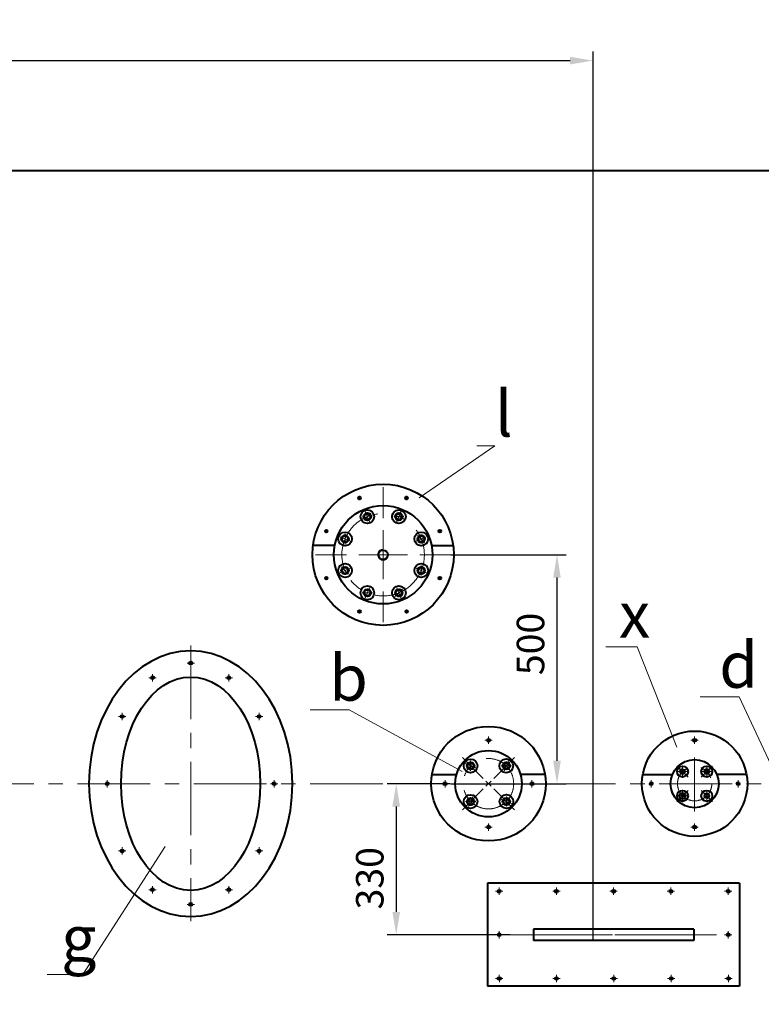
# Model space of a CAD drawing. Units: millimetres. Extents: x -26699 to -8879, y -18413 to -10013.
# Drawn here: x -20779 to -19160, y -16880 to -14730 of the extents above; entities that cross this region are included whole.
import ezdxf
from ezdxf import colors
from ezdxf.entities.mleader import LeaderData, LeaderLine
from ezdxf.math import Vec2, Vec3

# ---------------------------------------------------------------- set-up
doc = ezdxf.new("R2010")
doc.units = ezdxf.units.MM
doc.linetypes.add('CENTER', pattern=[50.8, 31.75, -6.35, 6.35, -6.35])
for name, color, linetype, lineweight in [('выноска', 7, 'Continuous', 30), ('котел', 150, 'Continuous', 40), ('оси', 253, 'CENTER', 13), ('размеры', 253, 'Continuous', 13)]:
    doc.layers.add(name, color=color, linetype=linetype, lineweight=lineweight)
doc.styles.get("Standard").update_dxf_attribs({"font": 'GENISO.ttf', "height": 60})
doc.styles.add('энтророс', font='geniso.shx', dxfattribs={"height": 60})
doc.dimstyles.new('20', dxfattribs={"dimtxt": 60, "dimasz": 50, "dimexe": 20, "dimexo": 0.625, "dimgap": 20, "dimtad": 1, "dimdec": 0, "dimtxsty": 'энтророс', "dimcen": 2.5, "dimadec": 0, "dimazin": 0, "dimtfac": 1, "dimtdec": 0, "dimtmove": 0, "dimatfit": 3, "dimfxl": 1, "dimarcsym": 0})

# ---------------------------------------------------------------- blocks, each defined once
blk = doc.blocks.new('*D32')
at = {"layer": 'Defpoints', "color": 0, "ltscale": 10, "transparency": 16777216}
for p in [(-19838.3, -15898.4), (-19838.3, -16398.4), (-19606.3, -16398.4)]:
    blk.add_point(p, dxfattribs=at)
at = {"layer": 'размеры', "color": 0, "lineweight": -2, "ltscale": 10, "transparency": 16777216}
for p, q in [((-19837.7, -15898.4), (-19586.3, -15898.4)), ((-19606.3, -15948.4), (-19606.3, -16348.4)), ((-19837.7, -16398.4), (-19586.3, -16398.4))]:
    blk.add_line(p, q, dxfattribs=at)
at = {"layer": 'размеры', "color": 0, "ltscale": 10, "transparency": 16777216}
for points in [[(-19614.7, -15948.4), (-19598, -15948.4), (-19606.3, -15898.4)], [(-19614.7, -16348.4), (-19598, -16348.4), (-19606.3, -16398.4)]]:
    blk.add_solid(points, dxfattribs=at)
at = {"layer": 'размеры', "color": 0, "ltscale": 10, "transparency": 16777216, "insert": (-19656.3, -16093.2), "char_height": 60, "attachment_point": 5, "rotation": 90, "style": 'энтророс'}
blk.add_mtext('500', dxfattribs=at)
blk = doc.blocks.new('*D11')
at = {"layer": 'Defpoints', "color": 0, "ltscale": 10, "transparency": 16777216}
for p in [(-19839.5, -16398.4), (-19957.2, -16728.4), (-19707.6, -16728.4)]:
    blk.add_point(p, dxfattribs=at)
at = {"layer": 'размеры', "color": 0, "lineweight": -2, "ltscale": 10, "transparency": 16777216}
for p, q in [((-19840.2, -16398.4), (-19977.2, -16398.4)), ((-19957.2, -16448.4), (-19957.2, -16678.4)), ((-19708.3, -16728.4), (-19977.2, -16728.4))]:
    blk.add_line(p, q, dxfattribs=at)
at = {"layer": 'размеры', "color": 0, "ltscale": 10, "transparency": 16777216}
for points in [[(-19965.5, -16448.4), (-19948.9, -16448.4), (-19957.2, -16398.4)], [(-19965.5, -16678.4), (-19948.9, -16678.4), (-19957.2, -16728.4)]]:
    blk.add_solid(points, dxfattribs=at)
at = {"layer": 'размеры', "color": 0, "ltscale": 10, "transparency": 16777216, "insert": (-20007.2, -16604.9), "char_height": 60, "attachment_point": 5, "rotation": 90, "style": 'энтророс'}
blk.add_mtext('330', dxfattribs=at)
blk = doc.blocks.new('*D12')
at = {"layer": 'Defpoints', "color": 0, "ltscale": 10, "transparency": 16777216}
for p in [(-24111.8, -15455.9), (-18111.7, -16787.1), (-18111.7, -17870)]:
    blk.add_point(p, dxfattribs=at)
at = {"layer": 'размеры', "color": 0, "lineweight": -2, "ltscale": 10, "transparency": 16777216}
for p, q in [((-24111.8, -15456.5), (-24111.8, -17890)), ((-18111.7, -16787.7), (-18111.7, -17890)), ((-24061.8, -17870), (-18161.7, -17870))]:
    blk.add_line(p, q, dxfattribs=at)
at = {"layer": 'размеры', "color": 0, "ltscale": 10, "transparency": 16777216}
for points in [[(-24061.8, -17861.7), (-24061.8, -17878.3), (-24111.8, -17870)], [(-18161.7, -17861.7), (-18161.7, -17878.3), (-18111.7, -17870)]]:
    blk.add_solid(points, dxfattribs=at)
at = {"layer": 'размеры', "color": 0, "ltscale": 10, "transparency": 16777216, "insert": (-21167.6, -17820), "char_height": 60, "attachment_point": 5, "style": 'энтророс'}
blk.add_mtext('6000', dxfattribs=at)
blk = doc.blocks.new('*D14')
at = {"layer": 'Defpoints', "color": 0, "ltscale": 10, "transparency": 16777216}
for p in [(-19527.7, -14819.3), (-22615.8, -15955.2), (-19527.7, -16740.9)]:
    blk.add_point(p, dxfattribs=at)
at = {"layer": 'размеры', "color": 0, "lineweight": -2, "ltscale": 10, "transparency": 16777216}
for p, q in [((-22615.8, -15954.5), (-22615.8, -14799.3)), ((-19527.7, -16740.2), (-19527.7, -14799.3)), ((-22565.8, -14819.3), (-19577.7, -14819.3))]:
    blk.add_line(p, q, dxfattribs=at)
at = {"layer": 'размеры', "color": 0, "ltscale": 10, "transparency": 16777216}
for points in [[(-22565.8, -14811), (-22565.8, -14827.6), (-22615.8, -14819.3)], [(-19577.7, -14811), (-19577.7, -14827.6), (-19527.7, -14819.3)]]:
    blk.add_solid(points, dxfattribs=at)
at = {"layer": 'размеры', "color": 0, "ltscale": 10, "transparency": 16777216, "insert": (-21241.7, -14769.3), "char_height": 60, "attachment_point": 5, "style": 'энтророс'}
blk.add_mtext('3088', dxfattribs=at)
blk = doc.blocks.new('_None')

msp = doc.modelspace()

# ---------------------------------------------------------------- linework, layer by layer
at = {"layer": 'котел', "ltscale": 50}
for p, q in [((-21160.9997, -15059.38867), (-18575.7172, -15059.38867)), ((-20039.30643, -15772.22759), (-20035.05423, -15776.60559)), ((-19936.65527, -15772.22933), (-19932.40307, -15776.60733)), ((-20111.921, -15844.80713), (-20107.6688, -15849.18513)), ((-19864.04022, -15844.8184), (-19859.78802, -15849.1964)), ((-20091.44419, -15878.3771), (-20138.67804, -15878.35952)), ((-19880.19777, -15878.37649), (-19832.96157, -15878.37649)), ((-20111.95389, -15947.4943), (-20107.70169, -15951.8723)), ((-19864.01667, -15947.50557), (-19859.76446, -15951.88358)), ((-20039.33885, -16020.13983), (-20035.08664, -16024.51783)), ((-19936.63124, -16020.14156), (-19932.37903, -16024.51956)), ((-19879.21286, -16378.37649), (-19825.51003, -16378.37649)), ((-19632.4336, -16378.37649), (-19686.13643, -16378.37649)), ((-19757.65706, -16615.88149), (-19757.65706, -16840.87149)), ((-19207.79706, -16615.88149), (-19757.65706, -16615.88149)), ((-19207.79706, -16615.88149), (-19207.79706, -16840.87149)), ((-19207.79706, -16840.87149), (-19757.65706, -16840.87149))]:
    msp.add_line(p, q, dxfattribs=at)
at = {"layer": 'котел'}
for p, q in [((-19419.08415, -16378.37649), (-19354.37785, -16378.37649)), ((-19192.58911, -16378.37649), (-19257.29541, -16378.37649)), ((-19657.65706, -16715.88149), (-19657.65706, -16740.87149)), ((-19307.79706, -16715.88149), (-19657.65706, -16715.88149)), ((-19307.79706, -16715.88149), (-19307.79706, -16740.87149)), ((-19307.79706, -16740.87149), (-19657.65706, -16740.87149))]:
    msp.add_line(p, q, dxfattribs=at)
at = {"layer": 'котел', "ltscale": 50}
for centre, radius in [((-19985.82092, -15898.41641), 154.16737), ((-20037.14441, -15774.45358), 3), ((-19934.49325, -15774.45531), 3), ((-20020.26206, -15815.22716), 15), ((-19951.37903, -15815.22747), 15), ((-20020.26206, -15815.22716), 8.13987), ((-20020.26206, -15815.22716), 6.5), ((-19951.37903, -15815.22747), 8.13987), ((-19951.37903, -15815.22747), 6.5), ((-20109.75897, -15847.03312), 3), ((-19861.8782, -15847.04439), 3), ((-20068.96994, -15863.9346), 15), ((-20068.96994, -15863.9346), 8.13987), ((-20068.96994, -15863.9346), 6.5), ((-19902.67159, -15863.93535), 15), ((-19902.67159, -15863.93535), 8.13987), ((-19902.67159, -15863.93535), 6.5), ((-19985.82092, -15898.37649), 10.3), ((-20068.97025, -15932.81763), 15), ((-20068.97025, -15932.81763), 8.13987), ((-20068.97025, -15932.81763), 6.5), ((-19902.6719, -15932.81839), 15), ((-19902.6719, -15932.81839), 8.13987), ((-19902.6719, -15932.81839), 6.5), ((-20109.79187, -15949.72029), 3), ((-19861.85464, -15949.73156), 3), ((-20020.26281, -15981.52551), 15), ((-20020.26281, -15981.52551), 8.13987), ((-20020.26281, -15981.52551), 6.5), ((-19951.37978, -15981.52582), 15), ((-19951.37978, -15981.52582), 8.13987), ((-19951.37978, -15981.52582), 6.5), ((-20037.17682, -16022.36581), 3), ((-19934.46921, -16022.36755), 3), ((-19755.82323, -16398.37649), 125), ((-19755.82323, -16303.49149), 3.25), ((-19794.79709, -16359.4508), 15), ((-19794.79709, -16359.4508), 8.13987), ((-19794.79709, -16359.4508), 6.5), ((-19716.89754, -16359.40263), 15), ((-19716.89754, -16359.40263), 8.13987), ((-19716.89754, -16359.40263), 6.5), ((-19850.70824, -16398.37649), 3.25), ((-19660.93822, -16398.37649), 3.25), ((-19794.74892, -16437.35036), 15), ((-19716.84937, -16437.30218), 15), ((-19794.74892, -16437.35036), 8.13987), ((-19794.74892, -16437.35036), 6.5), ((-19716.84937, -16437.30218), 8.13987), ((-19716.84937, -16437.30218), 6.5), ((-19755.82323, -16493.2615), 3.25)]:
    msp.add_circle(centre, radius, dxfattribs=at)
at = {"layer": 'котел'}
for centre, radius in [((-19985.82092, -15898.37649), 107.5), ((-20405.81718, -16134.92815), 3.25), ((-20405.81718, -16134.92815), 3.25), ((-20489.0918, -16166.83919), 3.25), ((-20322.54257, -16166.83919), 3.25), ((-20555.37584, -16251.62817), 3.25), ((-20256.25853, -16251.62817), 3.25), ((-19305.83663, -16398.37649), 115), ((-19305.83663, -16303.49149), 3.25), ((-19755.82323, -16398.37649), 72.5), ((-19305.83663, -16398.37649), 52.5), ((-19332.35313, -16371.85999), 12), ((-19279.32012, -16371.85999), 12), ((-19332.35313, -16371.85999), 5.055), ((-19279.32012, -16371.85999), 5.055), ((-20587.9767, -16398.37649), 3.25), ((-20223.65767, -16398.37649), 3.25), ((-19400.72164, -16398.37649), 3.25), ((-19210.95162, -16398.37649), 3.25), ((-19332.35313, -16424.893), 12), ((-19332.63771, -16425.17758), 7), ((-19279.32012, -16424.893), 12), ((-19279.32012, -16424.893), 5.055), ((-19305.83663, -16493.2615), 3.25), ((-20555.37584, -16545.12482), 3.25), ((-20256.25853, -16545.12482), 3.25), ((-20489.0918, -16629.9138), 3.25), ((-20322.54257, -16629.9138), 3.25), ((-19732.65706, -16633.37649), 3.25), ((-19607.65706, -16633.37649), 3.25), ((-19482.65706, -16633.37649), 3.25), ((-19357.65706, -16633.37649), 3.25), ((-19232.65706, -16633.37649), 3.25), ((-20405.81718, -16661.82483), 3.25), ((-20405.81718, -16661.82483), 3.25), ((-19732.65706, -16728.37649), 3.25), ((-19232.79706, -16728.37649), 3.25), ((-19732.1785, -16823.78265), 3.25), ((-19607.1785, -16823.78265), 3.25), ((-19482.1785, -16823.78265), 3.25), ((-19357.1785, -16823.78265), 3.25), ((-19232.1785, -16823.78265), 3.25)]:
    msp.add_circle(centre, radius, dxfattribs=at)
at = {"layer": 'котел', "ltscale": 50}
for centre, radius, start, end in [((-20020.26206, -15815.22716), 7.43951, 33.18682041, 269.31168796), ((-19951.37903, -15815.22747), 7.43951, 348.18682041, 224.31168796), ((-20068.96994, -15863.9346), 7.43951, 78.18682041, 314.31168796), ((-19902.67159, -15863.93535), 7.43951, 303.18682041, 179.31168796), ((-19985.82092, -15898.37649), 11, 90, 327.40316467), ((-20068.97025, -15932.81763), 7.43951, 123.18682041, 359.31168796), ((-19902.6719, -15932.81839), 7.43951, 258.18682041, 134.31168796), ((-19951.37978, -15981.52582), 7.43951, 213.18682041, 89.31168796), ((-20020.26281, -15981.52551), 7.43951, 168.18682041, 44.31168796), ((-19794.79709, -16359.4508), 7.43951, 78.18682041, 314.31168796), ((-19716.89754, -16359.40263), 7.43951, 348.18682041, 224.31168796), ((-19794.74892, -16437.35036), 7.43951, 168.18682041, 44.31168796), ((-19716.84937, -16437.30218), 7.43951, 258.18682041, 134.31168796)]:
    msp.add_arc(centre, radius, start, end, dxfattribs=at)
at = {"layer": 'котел', "extrusion": (0, 0, -1)}
msp.add_ellipse((-20405.81718, -16398.37649), major_axis=(0, 290), ratio=0.7655172414, start_param=-6.283185307179586, end_param=0, dxfattribs=at)
at = {"layer": 'котел'}
msp.add_ellipse((-20405.81718, -16398.37649), major_axis=(0, 233), ratio=0.652360515, dxfattribs=at)
at = {"layer": 'оси', "ltscale": 5}
for p, q in [((-19985.82092, -15818.37649), (-19985.82092, -15750.87649)), ((-19985.82092, -15818.37649), (-19985.82092, -15750.87649)), ((-20028.04026, -15823.00533), (-20012.48386, -15807.44903)), ((-20028.04025, -15823.00534), (-20012.48387, -15807.44902)), ((-20015.67023, -15826.31389), (-20024.78577, -15804.30704)), ((-20015.67023, -15826.31389), (-20024.78577, -15804.30704)), ((-20015.67023, -15826.31389), (-20024.78577, -15804.30704)), ((-20016.0526, -15825.38988), (-20024.47154, -15805.06449)), ((-19962.37904, -15815.22745), (-19940.37904, -15815.22752)), ((-19962.37904, -15815.22746), (-19940.37904, -15815.22751)), ((-19955.97161, -15826.31389), (-19946.85608, -15804.30704)), ((-19955.97161, -15826.31389), (-19946.85608, -15804.30704)), ((-19955.97161, -15826.31389), (-19946.85608, -15804.30704)), ((-19955.58861, -15825.39014), (-19947.16949, -15805.06483)), ((-19985.82092, -15951.70983), (-19985.82092, -15845.04316)), ((-20057.88352, -15868.52719), (-20079.89038, -15859.41165)), ((-20057.88352, -15868.52719), (-20079.89038, -15859.41165)), ((-20057.88352, -15868.52719), (-20079.89038, -15859.41165)), ((-20058.80727, -15868.14419), (-20079.13259, -15859.72506)), ((-20068.96997, -15874.93461), (-20068.96989, -15852.93461)), ((-20068.96995, -15874.93461), (-20068.96991, -15852.93461)), ((-19985.82092, -15938.37649), (-19985.82092, -15858.37649)), ((-19985.82092, -15938.37649), (-19985.82092, -15858.37649)), ((-19913.75832, -15868.52719), (-19891.75146, -15859.41165)), ((-19913.75832, -15868.52719), (-19891.75146, -15859.41165)), ((-19913.75832, -15868.52719), (-19891.75146, -15859.41165)), ((-19912.83431, -15868.14482), (-19892.50892, -15859.72587)), ((-19910.44976, -15856.15716), (-19894.89344, -15871.71354)), ((-19910.44975, -15856.15715), (-19894.89345, -15871.71355)), ((-20065.82092, -15898.37649), (-20133.32092, -15898.37649)), ((-20065.82092, -15898.37649), (-20133.32092, -15898.37649)), ((-20039.15425, -15898.37649), (-19932.48759, -15898.37649)), ((-20025.82092, -15898.37649), (-19945.82092, -15898.37649)), ((-20025.82092, -15898.37649), (-19945.82092, -15898.37649)), ((-19998.06435, -15898.37649), (-19973.57749, -15898.37649)), ((-19905.82092, -15898.37649), (-19838.32092, -15898.37649)), ((-19905.82092, -15898.37649), (-19838.32092, -15898.37649)), ((-20057.88352, -15928.2258), (-20079.89038, -15937.34134)), ((-20057.88352, -15928.2258), (-20079.89038, -15937.34134)), ((-20058.80753, -15928.60817), (-20079.13292, -15937.02712)), ((-20061.19208, -15940.59582), (-20076.7484, -15925.03944)), ((-20061.19209, -15940.59583), (-20076.74839, -15925.03943)), ((-19913.75832, -15928.2258), (-19891.75146, -15937.34134)), ((-19913.75832, -15928.2258), (-19891.75146, -15937.34134)), ((-19913.75832, -15928.2258), (-19891.75146, -15937.34134)), ((-19912.83457, -15928.6088), (-19892.50925, -15937.02792)), ((-19902.67187, -15921.81838), (-19902.67195, -15943.81838)), ((-19902.67189, -15921.81838), (-19902.67193, -15943.81838)), ((-20015.67023, -15970.4391), (-20024.78577, -15992.44595)), ((-20015.67023, -15970.4391), (-20024.78577, -15992.44595)), ((-20015.67023, -15970.4391), (-20024.78577, -15992.44595)), ((-20016.05323, -15971.36285), (-20024.47235, -15991.68816)), ((-19943.60158, -15973.74766), (-19959.15798, -15989.30396)), ((-19943.60159, -15973.74765), (-19959.15797, -15989.30397)), ((-19955.97161, -15970.4391), (-19946.85608, -15992.44595)), ((-19955.97161, -15970.4391), (-19946.85608, -15992.44595)), ((-19955.97161, -15970.4391), (-19946.85608, -15992.44595)), ((-19955.58924, -15971.36311), (-19947.1703, -15991.68849)), ((-20009.2628, -15981.52554), (-20031.2628, -15981.52547)), ((-20009.2628, -15981.52552), (-20031.2628, -15981.52548)), ((-19985.82092, -15978.37649), (-19985.82092, -16045.87649)), ((-20405.81718, -16096.6483), (-20405.81718, -16696.64828)), ((-20405.81718, -16098.37649), (-20405.81718, -16698.37649)), ((-20405.81718, -16098.37649), (-20405.81718, -16698.37649)), ((-20413.81718, -16134.92815), (-20397.81718, -16134.92815)), ((-20397.81718, -16134.92815), (-20413.81718, -16134.92815)), ((-20405.81718, -16142.92815), (-20405.81718, -16126.92815)), ((-20405.81718, -16142.92815), (-20405.81718, -16126.92815)), ((-20497.0918, -16166.83919), (-20481.0918, -16166.83919)), ((-20489.0918, -16174.83919), (-20489.0918, -16158.83919)), ((-20314.54257, -16166.83919), (-20330.54257, -16166.83919)), ((-20322.54257, -16174.83919), (-20322.54257, -16158.83919)), ((-20563.37584, -16251.62817), (-20547.37584, -16251.62817)), ((-20555.37584, -16259.62817), (-20555.37584, -16243.62817)), ((-20248.25853, -16251.62817), (-20264.25853, -16251.62817)), ((-20256.25853, -16259.62817), (-20256.25853, -16243.62817)), ((-19755.82323, -16311.49149), (-19755.82323, -16295.49149)), ((-19305.83663, -16311.49149), (-19305.83663, -16295.49149)), ((-19747.82323, -16303.49149), (-19763.82323, -16303.49149)), ((-19297.83663, -16303.49149), (-19313.83663, -16303.49149)), ((-19767.13694, -16387.06278), (-19812.74532, -16341.4544)), ((-19744.50952, -16387.06278), (-19698.90113, -16341.4544)), ((-19305.83663, -16458.85463), (-19305.83663, -16340.87791)), ((-19783.71067, -16364.04339), (-19805.71753, -16354.92785)), ((-19783.71067, -16364.04339), (-19805.71753, -16354.92785)), ((-19784.63442, -16363.66039), (-19804.95974, -16355.24127)), ((-19794.79712, -16370.45081), (-19794.79704, -16348.45081)), ((-19794.7971, -16370.45081), (-19794.79706, -16348.45081)), ((-19727.89755, -16359.4026), (-19705.89755, -16359.40268)), ((-19727.89755, -16359.40262), (-19705.89755, -16359.40266)), ((-19721.49012, -16370.48905), (-19712.37459, -16348.48219)), ((-19721.49012, -16370.48905), (-19712.37459, -16348.48219)), ((-19721.10713, -16369.5653), (-19712.688, -16349.23998)), ((-19325.15177, -16379.06135), (-19344.46691, -16359.74622)), ((-19332.35313, -16371.85999), (-19342.60618, -16361.60694)), ((-19332.35313, -16383.85999), (-19332.35313, -16359.85999)), ((-19286.52149, -16379.06135), (-19267.20635, -16359.74622)), ((-19286.52149, -16379.06135), (-19267.20635, -16359.74622)), ((-19279.32012, -16358.46768), (-19279.32012, -16385.25229)), ((-19279.32012, -16371.85999), (-19269.06708, -16361.60694)), ((-19345.74544, -16371.85999), (-19318.96083, -16371.85999)), ((-19325.98918, -16378.22396), (-19338.71708, -16365.49602)), ((-19325.98918, -16378.22396), (-19338.71708, -16365.49602)), ((-19320.32298, -16383.89014), (-19334.80934, -16369.40379)), ((-19332.35313, -16371.85999), (-19322.10008, -16382.11304)), ((-19291.35027, -16383.89014), (-19276.86392, -16369.40378)), ((-19291.32012, -16371.85999), (-19267.32012, -16371.85999)), ((-19279.32012, -16371.85999), (-19289.57317, -16382.11304)), ((-19285.6841, -16378.22394), (-19272.95615, -16365.49604)), ((-19285.6841, -16378.22394), (-19272.95615, -16365.49604)), ((-21160.9997, -16398.37649), (-18078.50205, -16398.37649)), ((-20595.9767, -16398.37649), (-20579.9767, -16398.37649)), ((-20587.9767, -16406.37649), (-20587.9767, -16390.37649)), ((-20215.65767, -16398.37649), (-20231.65767, -16398.37649)), ((-20223.65767, -16406.37649), (-20223.65767, -16390.37649)), ((-19842.70824, -16398.37649), (-19858.70824, -16398.37649)), ((-19850.70824, -16390.37649), (-19850.70824, -16406.37649)), ((-19761.48008, -16404.03335), (-19750.16637, -16392.71964)), ((-19750.16637, -16404.03335), (-19761.48008, -16392.71964)), ((-19761.48008, -16404.03335), (-19750.16637, -16392.71964)), ((-19750.16637, -16404.03335), (-19761.48008, -16392.71964)), ((-19761.48008, -16404.03335), (-19750.16637, -16392.71964)), ((-19750.16637, -16404.03335), (-19761.48008, -16392.71964)), ((-19668.93822, -16398.37649), (-19652.93822, -16398.37649)), ((-19660.93822, -16406.37649), (-19660.93822, -16390.37649)), ((-19400.72164, -16390.37649), (-19400.72164, -16406.37649)), ((-19364.38828, -16398.37649), (-19248.42947, -16398.37649)), ((-19210.95162, -16406.37649), (-19210.95162, -16390.37649)), ((-19767.13694, -16409.6902), (-19812.74532, -16455.29859)), ((-19790.15633, -16426.26394), (-19799.27187, -16448.27079)), ((-19790.15633, -16426.26394), (-19799.27187, -16448.27079)), ((-19790.53933, -16427.18769), (-19798.95845, -16447.513)), ((-19744.50952, -16409.6902), (-19698.90113, -16455.29859)), ((-19716.84934, -16426.30217), (-19716.84941, -16448.30217)), ((-19716.84935, -16426.30217), (-19716.8494, -16448.30217)), ((-19325.15177, -16417.69163), (-19344.46691, -16437.00677)), ((-19325.15177, -16417.69163), (-19344.46691, -16437.00677)), ((-19320.35313, -16424.893), (-19344.35313, -16424.893)), ((-19332.35313, -16424.893), (-19342.60618, -16435.14605)), ((-19325.98916, -16418.52905), (-19338.71711, -16431.25695)), ((-19325.98916, -16418.52905), (-19338.71711, -16431.25695)), ((-19320.32298, -16412.86285), (-19334.80934, -16427.3492)), ((-19332.35313, -16438.2853), (-19332.35313, -16411.50069)), ((-19332.35313, -16424.893), (-19322.10008, -16414.63995)), ((-19291.35027, -16412.86285), (-19276.86392, -16427.3492)), ((-19279.32012, -16424.893), (-19289.57317, -16414.63995)), ((-19286.52149, -16417.69163), (-19267.20635, -16437.00677)), ((-19286.52149, -16417.69163), (-19267.20635, -16437.00677)), ((-19285.68407, -16418.52902), (-19272.95618, -16431.25697)), ((-19285.68407, -16418.52902), (-19272.95618, -16431.25697)), ((-19279.32012, -16412.893), (-19279.32012, -16436.893)), ((-19279.32012, -16424.893), (-19269.06708, -16435.14605)), ((-19783.74891, -16437.35038), (-19805.74891, -16437.35031)), ((-19783.74891, -16437.35037), (-19805.74891, -16437.35032)), ((-19727.93578, -16432.7096), (-19705.92893, -16441.82513)), ((-19727.93578, -16432.7096), (-19705.92893, -16441.82513)), ((-19727.01203, -16433.0926), (-19706.68672, -16441.51172)), ((-19755.82323, -16485.2615), (-19755.82323, -16501.2615)), ((-19305.83663, -16485.2615), (-19305.83663, -16501.2615)), ((-19763.82323, -16493.2615), (-19747.82323, -16493.2615)), ((-19313.83663, -16493.2615), (-19297.83663, -16493.2615)), ((-20563.37584, -16545.12482), (-20547.37584, -16545.12482)), ((-20555.37584, -16537.12482), (-20555.37584, -16553.12482)), ((-20248.25853, -16545.12482), (-20264.25853, -16545.12482)), ((-20256.25853, -16537.12482), (-20256.25853, -16553.12482)), ((-20497.0918, -16629.9138), (-20481.0918, -16629.9138)), ((-20489.0918, -16621.9138), (-20489.0918, -16637.9138)), ((-20314.54257, -16629.9138), (-20330.54257, -16629.9138)), ((-20322.54257, -16621.9138), (-20322.54257, -16637.9138)), ((-19740.65706, -16633.37649), (-19724.65706, -16633.37649)), ((-19732.65706, -16625.37649), (-19732.65706, -16641.37649)), ((-19615.65706, -16633.37649), (-19599.65706, -16633.37649)), ((-19607.65706, -16625.37649), (-19607.65706, -16641.37649)), ((-19490.65706, -16633.37649), (-19474.65706, -16633.37649)), ((-19482.65706, -16625.37649), (-19482.65706, -16641.37649)), ((-19365.65706, -16633.37649), (-19349.65706, -16633.37649)), ((-19357.65706, -16625.37649), (-19357.65706, -16641.37649)), ((-19240.65706, -16633.37649), (-19224.65706, -16633.37649)), ((-19232.65706, -16625.37649), (-19232.65706, -16641.37649)), ((-20413.81718, -16661.82483), (-20397.81718, -16661.82483)), ((-20397.81718, -16661.82483), (-20413.81718, -16661.82483)), ((-20405.81718, -16653.82483), (-20405.81718, -16669.82483)), ((-20405.81718, -16653.82483), (-20405.81718, -16669.82483)), ((-19740.65706, -16728.37649), (-19724.65706, -16728.37649)), ((-19732.65706, -16720.37649), (-19732.65706, -16736.37649)), ((-19707.63706, -16728.37649), (-19257.81706, -16728.37649)), ((-19257.81706, -16728.37649), (-19707.63706, -16728.37649)), ((-19224.79706, -16728.37649), (-19240.79706, -16728.37649)), ((-19232.79706, -16720.37649), (-19232.79706, -16736.37649)), ((-19740.17839, -16823.82286), (-19724.1786, -16823.74243)), ((-19732.13828, -16831.78254), (-19732.21871, -16815.78275)), ((-19615.1784, -16823.82286), (-19599.1786, -16823.74243)), ((-19607.13828, -16831.78254), (-19607.21871, -16815.78275)), ((-19490.1784, -16823.82286), (-19474.1786, -16823.74243)), ((-19482.13828, -16831.78254), (-19482.21871, -16815.78275)), ((-19365.1784, -16823.82286), (-19349.1786, -16823.74243)), ((-19357.13828, -16831.78254), (-19357.21871, -16815.78275)), ((-19240.1784, -16823.82286), (-19224.1786, -16823.74243)), ((-19232.13828, -16831.78254), (-19232.21871, -16815.78275))]:
    msp.add_line(p, q, dxfattribs=at)
for centre, radius in [((-19985.82092, -15898.37649), 90), ((-19755.82323, -16398.37649), 55), ((-19305.83663, -16398.37649), 37.5)]:
    msp.add_circle(centre, radius, dxfattribs=at)
for centre, start, end in [((-19332.35313, -16371.85999), 105, 15), ((-19279.32012, -16371.85999), 15, 285), ((-19332.35313, -16424.893), 195, 105), ((-19279.32012, -16424.893), 285, 195)]:
    msp.add_arc(centre, 6, start, end, dxfattribs=at)

# ---------------------------------------------------------------- dimensions: what is measured, and where the dimension line sits
at = {"layer": 'размеры', "ltscale": 10}
for base, p1, p2, picture, middle in [((-19527.70471, -14819.31023), (-22615.81718, -15955.17423), (-19527.70471, -16740.87149), '*D14', (-21241.7001, -14819.31023)), ((-18111.66873, -17870.01426), (-24111.81697, -15455.85239), (-18111.66873, -16787.10503), '*D12', (-21167.60863, -17870.01426))]:
    dim = msp.add_linear_dim(base=base, p1=p1, p2=p2, dimstyle='20', dxfattribs=at)
    dim.commit()
    dim.dimension.update_dxf_attribs({"geometry": picture, "text_midpoint": middle, "dimtype": 160})
for base, p1, p2, picture, middle in [((-19606.33803, -16398.37649), (-19838.32092, -15898.37649), (-19838.32092, -16398.37649), '*D32', (-19606.33803, -16093.16891)), ((-19957.18933, -16728.37649), (-19839.54467, -16398.37649), (-19707.63706, -16728.37649), '*D11', (-19957.18933, -16604.94429))]:
    dim = msp.add_linear_dim(base=base, p1=p1, p2=p2, angle=90, dimstyle='20', dxfattribs=at)
    dim.commit()
    dim.dimension.update_dxf_attribs({"geometry": picture, "text_midpoint": middle, "dimtype": 160})

# ---------------------------------------------------------------- leaders
at = {"layer": 'выноска'}
ml = msp.add_multileader_mtext('Standard', dxfattribs=at)
ml.set_content('{\\Fgeniso|c0;l}', color=256)
ml.set_leader_properties(color=256, linetype='ByLayer', lineweight=13)
ml.set_arrow_properties(name='NONE')
ml.build(insert=Vec2(0, 0))
ml.multileader.update_dxf_attribs({"text_left_attachment_type": 6, "text_right_attachment_type": 6, "dogleg_length": 0, "arrow_head_size": 25})
ctx = ml.context
ctx.base_point, ctx.char_height, ctx.arrow_head_size, ctx.landing_gap_size, ctx.plane_origin = Vec3(-19741.78664, -15660.27456), 100, 25, 0, Vec3(-19874.72965, -15535.00818)
ctx.left_attachment, ctx.right_attachment = 6, 6
notes = []
notes.append((ctx, [(1, (1, 1, 0), (-19741.78664, -15660.27456), (1, 0), 0, [(1, [(-19907.33978, -15773.75024)], 0, [])])]))
ctx.mtext.insert, ctx.mtext.flow_direction = Vec3(-19741.78664, -15540.27456), 5
ml = msp.add_multileader_mtext('Standard', dxfattribs=at)
ml.set_content('{\\Fgeniso|c0;x}', color=256)
ml.set_leader_properties(color=256, linetype='ByLayer', lineweight=13)
ml.set_arrow_properties(name='NONE')
ml.build(insert=Vec2(0, 0))
ml.multileader.update_dxf_attribs({"text_left_attachment_type": 6, "text_right_attachment_type": 6, "dogleg_length": 0, "arrow_head_size": 25})
ctx = ml.context
ctx.base_point, ctx.char_height, ctx.arrow_head_size, ctx.landing_gap_size, ctx.plane_origin = Vec3(-19470.95364, -16099.13044), 100, 25, 0, Vec3(-19607.52102, -15973.86406)
ctx.left_attachment, ctx.right_attachment = 6, 6
notes.append((ctx, [(0, (1, 1, 0), (-19430.95364, -16099.13044), (-1, 0), 0, [(1, [(-19344.85632, -16318.41094)], 0, [])])]))
ctx.mtext.insert, ctx.mtext.flow_direction = Vec3(-19470.95364, -15979.13044), 5
ml = msp.add_multileader_mtext('Standard', dxfattribs=at)
ml.set_content('{\\Fgeniso|c0;d}', color=256)
ml.set_leader_properties(color=256, linetype='ByLayer', lineweight=13)
ml.set_arrow_properties(name='NONE')
ml.build(insert=Vec2(0, 0))
ml.multileader.update_dxf_attribs({"text_left_attachment_type": 6, "text_right_attachment_type": 6, "dogleg_length": 0, "arrow_head_size": 25})
ctx = ml.context
ctx.base_point, ctx.char_height, ctx.arrow_head_size, ctx.landing_gap_size, ctx.plane_origin = Vec3(-19252.19632, -16208.85848), 100, 25, 0, Vec3(-19383.03719, -16083.5921)
ctx.left_attachment, ctx.right_attachment = 6, 6
notes.append((ctx, [(0, (1, 1, 0), (-19208.57195, -16208.85848), (-1, 0), 0, [(0, [(-19083.01256, -16148.95782), (-19023.8774, -16604.72713)], 0, [])])]))
ctx.mtext.insert, ctx.mtext.flow_direction = Vec3(-19252.19632, -16088.85848), 5
ml = msp.add_multileader_mtext('Standard', dxfattribs=at)
ml.set_content('{\\Fgeniso|c0;b}', color=256)
ml.set_leader_properties(color=256, linetype='ByLayer', lineweight=13)
ml.set_arrow_properties(name='NONE')
ml.build(insert=Vec2(0, 0))
ml.multileader.update_dxf_attribs({"text_left_attachment_type": 6, "text_right_attachment_type": 6, "dogleg_length": 0, "arrow_head_size": 25})
ctx = ml.context
ctx.base_point, ctx.char_height, ctx.arrow_head_size, ctx.landing_gap_size, ctx.plane_origin = Vec3(-20103.49923, -16237.11762), 100, 25, 0, Vec3(-20250.61742, -16111.85124)
ctx.left_attachment, ctx.right_attachment = 6, 6
notes.append((ctx, [(0, (1, 1, 0), (-20059.87486, -16237.11762), (-1, 0), 0, [(1, [(-19813.49126, -16371.40299)], 0, [])])]))
ctx.mtext.insert, ctx.mtext.flow_direction = Vec3(-20103.49923, -16117.11762), 5
ml = msp.add_multileader_mtext('Standard', dxfattribs=at)
ml.set_content('{\\Fgeniso|c0;g}', color=256)
ml.set_leader_properties(color=256, linetype='ByLayer', lineweight=13)
ml.set_arrow_properties(name='NONE')
ml.build(insert=Vec2(0, 0))
ml.multileader.update_dxf_attribs({"text_left_attachment_type": 6, "text_right_attachment_type": 6, "dogleg_length": 0, "arrow_head_size": 25})
ctx = ml.context
ctx.base_point, ctx.char_height, ctx.arrow_head_size, ctx.landing_gap_size, ctx.plane_origin = Vec3(-20688.55762, -16814.85174), 100, 25, 0, Vec3(-20821.50064, -16689.58536)
ctx.left_attachment, ctx.right_attachment = 6, 6
notes.append((ctx, [(0, (1, 1, 0), (-20641.30889, -16814.85174), (-1, 0), 0, [(1, [(-20461.61488, -16535.41846)], 0, [])])]))
ctx.mtext.insert, ctx.mtext.flow_direction = Vec3(-20688.55762, -16686.22737), 5
for ctx, leaders in notes:
    for number, flags, end, landing, length, lines in leaders:
        leader = LeaderData()
        leader.index, (leader.has_last_leader_line, leader.has_dogleg_vector, leader.attachment_direction) = number, flags
        leader.last_leader_point, leader.dogleg_vector, leader.dogleg_length = Vec3(end), Vec3(landing), length
        for number, points, colour, breaks in lines:
            line = LeaderLine()
            line.index, line.vertices, line.color, line.breaks = number, Vec3.list(points), colors.encode_raw_color(colour), breaks
            leader.lines.append(line)
        ctx.leaders.append(leader)

doc.saveas('drawing.dxf')
